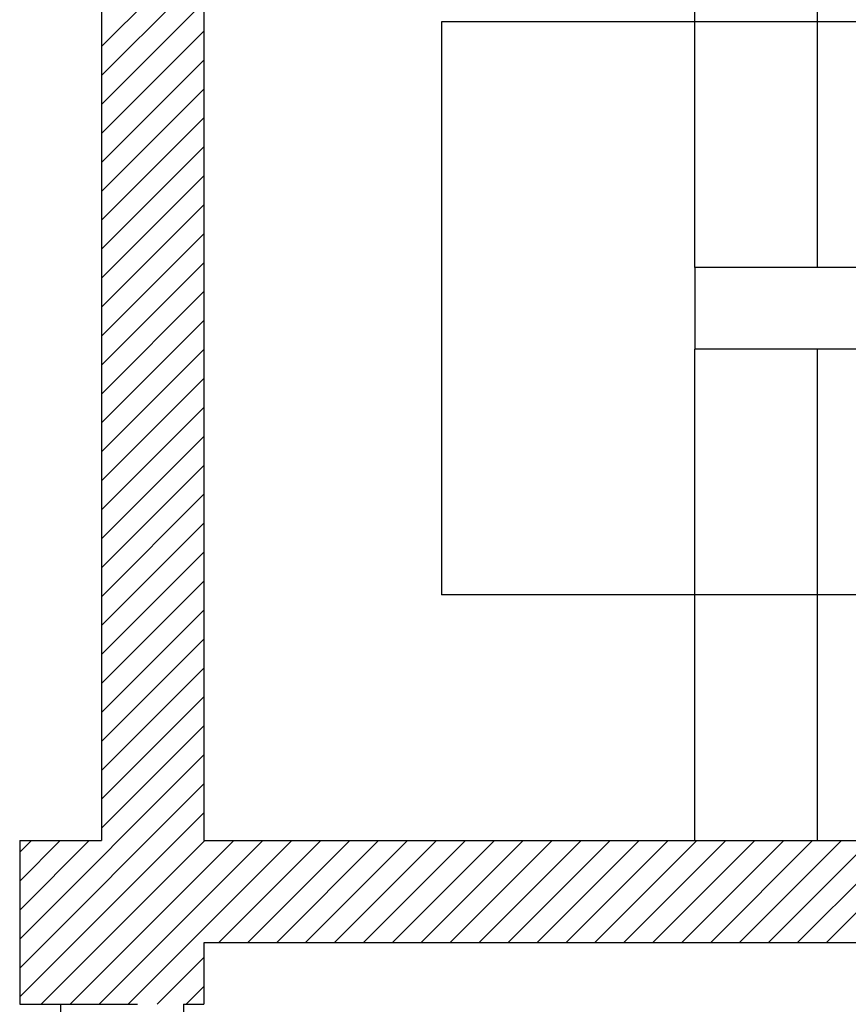
# Model space of a CAD drawing. Extents: x 43 to 182, y -373 to -148.
# Drawn here: x 174 to 176, y -346 to -344 of the extents above; entities that cross this region are included whole.
import ezdxf

# ---------------------------------------------------------------- set-up
doc = ezdxf.new("R2010")
doc.units = 0
doc.header["$LTSCALE"] = 1.5
doc.header["$MEASUREMENT"] = 0
doc.linetypes.add('LINEA15', pattern=[0.2, 0.12, -0.08])
doc.layers.add('03-MURATURE', color=7, linetype='CONTINUOUS')

msp = doc.modelspace()

# ---------------------------------------------------------------- linework, layer by layer
at = {"layer": '03-MURATURE', "linetype": 'Continuous'}
for p, q in [((174.1141, -342.318), (174.1141, -345.8683)), ((174.1141, -343.1816), (174.1141, -345.8683)), ((174.354, -343.3735), (174.354, -345.8683)), ((175.5054, -344.5249), (175.5054, -343.3735)), ((175.7933, -344.5249), (175.7933, -343.3735)), ((174.1141, -344.0076), (174.354, -343.7677)), ((174.354, -343.8356), (174.1141, -344.0755)), ((174.1141, -344.1433), (174.354, -343.9034)), ((174.9116, -343.9492), (174.9116, -345.2926)), ((177.8084, -343.9492), (174.9116, -343.9492)), ((174.354, -343.9713), (174.1141, -344.2112)), ((174.1141, -344.279), (174.354, -344.0391)), ((174.354, -344.107), (174.1141, -344.3469)), ((174.1141, -344.4147), (174.354, -344.1748)), ((174.354, -344.2427), (174.1141, -344.4826)), ((174.1141, -344.5504), (174.354, -344.3105)), ((174.354, -344.3784), (174.1141, -344.6183)), ((174.1141, -344.6861), (174.354, -344.4462)), ((174.354, -344.5141), (174.1141, -344.754)), ((175.5054, -344.5249), (175.5054, -344.7169)), ((178.0962, -344.5249), (175.5054, -344.5249)), ((174.1141, -344.8218), (174.354, -344.5819)), ((174.354, -344.6498), (174.1141, -344.8897)), ((175.5054, -345.8683), (175.5054, -344.7169)), ((178.0962, -344.7169), (175.5054, -344.7169)), ((175.7933, -345.8683), (175.7933, -344.7169)), ((174.1141, -344.9575), (174.354, -344.7176)), ((174.354, -344.7855), (174.1141, -345.0254)), ((174.1141, -345.0932), (174.354, -344.8533)), ((174.354, -344.9212), (174.1141, -345.1611)), ((174.1141, -345.2289), (174.354, -344.989)), ((174.354, -345.0569), (174.1141, -345.2968)), ((174.1141, -345.3646), (174.354, -345.1247)), ((174.354, -345.1926), (174.1141, -345.4325)), ((174.1141, -345.5003), (174.354, -345.2604)), ((176.2731, -345.2926), (174.9116, -345.2926)), ((174.354, -345.3283), (174.1141, -345.5682)), ((174.1141, -345.636), (174.354, -345.3961)), ((174.354, -345.464), (174.1141, -345.7039)), ((174.1141, -345.7717), (174.354, -345.5318)), ((174.354, -345.5997), (174.1141, -345.8396)), ((173.9222, -346.0993), (174.354, -345.6675)), ((174.354, -345.7354), (173.9222, -346.1672)), ((173.9222, -346.235), (174.354, -345.8032)), ((173.9496, -345.8683), (173.9222, -345.8958)), ((173.9222, -345.8683), (174.1141, -345.8683)), ((174.0853, -345.8683), (173.9222, -346.0315)), ((173.9222, -345.9636), (174.0175, -345.8683)), ((173.9222, -345.8683), (173.9222, -346.2521)), ((174.3567, -345.8683), (173.9729, -346.2521)), ((174.0408, -346.2521), (174.4246, -345.8683)), ((174.4924, -345.8683), (174.1086, -346.2521)), ((174.1765, -346.2521), (174.5603, -345.8683)), ((174.354, -345.8683), (179.1949, -345.8683)), ((174.6281, -345.8683), (174.3883, -346.1082)), ((174.4561, -346.1082), (174.696, -345.8683)), ((174.7638, -345.8683), (174.524, -346.1082)), ((174.5918, -346.1082), (174.8317, -345.8683)), ((174.8995, -345.8683), (174.6597, -346.1082)), ((174.7275, -346.1082), (174.9674, -345.8683)), ((175.0352, -345.8683), (174.7954, -346.1082)), ((174.8632, -346.1082), (175.1031, -345.8683)), ((175.171, -345.8683), (174.9311, -346.1082)), ((174.9989, -346.1082), (175.2388, -345.8683)), ((175.3067, -345.8683), (175.0668, -346.1082)), ((175.1346, -346.1082), (175.3745, -345.8683)), ((175.4424, -345.8683), (175.2025, -346.1082)), ((175.2703, -346.1082), (175.5102, -345.8683)), ((175.5781, -345.8683), (175.3382, -346.1082)), ((175.406, -346.1082), (175.6459, -345.8683)), ((175.7138, -345.8683), (175.4739, -346.1082)), ((175.5417, -346.1082), (175.7816, -345.8683)), ((175.8495, -345.8683), (175.6096, -346.1082)), ((175.6774, -346.1082), (175.9173, -345.8683)), ((175.9852, -345.8683), (175.7453, -346.1082)), ((175.8131, -346.1082), (176.053, -345.8683)), ((179.1949, -346.1082), (174.354, -346.1082)), ((174.354, -346.1082), (174.354, -346.2521)), ((174.354, -346.1425), (174.2443, -346.2521)), ((174.3122, -346.2521), (174.354, -346.2103)), ((173.9222, -346.2521), (174.0181, -346.2521)), ((174.0181, -346.2521), (174.0181, -350.5701)), ((174.306, -346.2521), (174.354, -346.2521)), ((174.306, -346.2521), (174.306, -354.8209))]:
    msp.add_line(p, q, dxfattribs=at)
at = {"layer": '03-MURATURE', "linetype": 'LINEA15'}
msp.add_line((174.0181, -346.2521), (174.306, -346.2521), dxfattribs=at)

doc.saveas('drawing.dxf')
